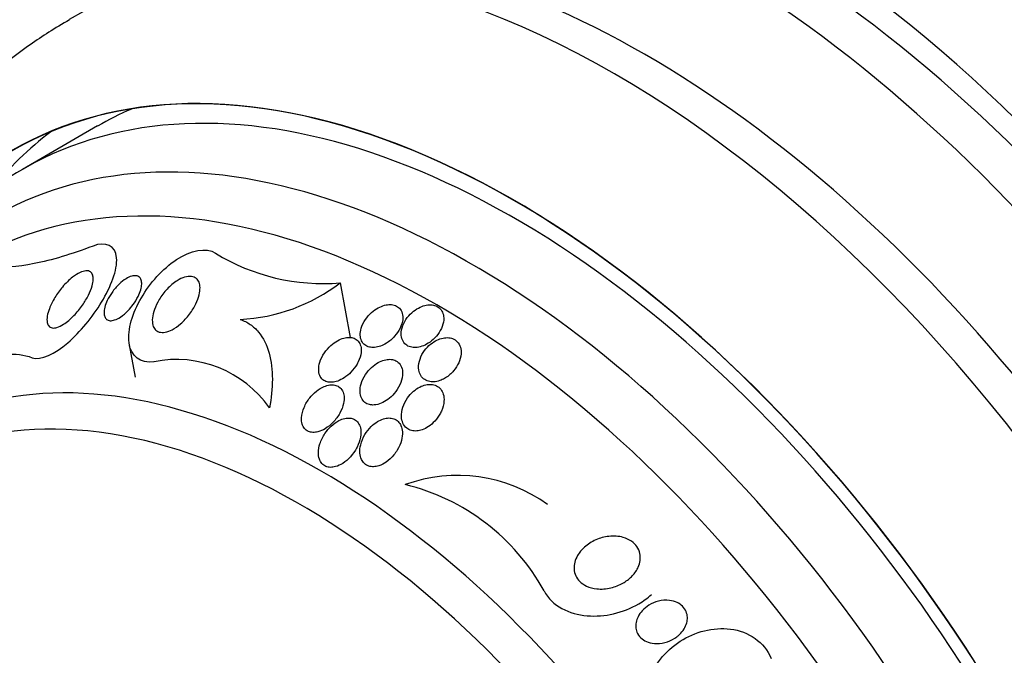
# Model space of a CAD drawing. Units: millimetres. Extents: x 0 to 835, y 0 to 1165.
# Drawn here: x 184 to 202, y 242 to 254 of the extents above; entities that cross this region are included whole.
import ezdxf
from ezdxf import colors
from ezdxf.entities.mleader import LeaderData, LeaderLine
from ezdxf.math import Vec2, Vec3

# ---------------------------------------------------------------- set-up
doc = ezdxf.new("R2010")
doc.units = ezdxf.units.MM
doc.layers.add('DV7_Défaut', color=7, linetype='Continuous')
doc.layers.add('Défaut', color=7, linetype='Continuous')

# ---------------------------------------------------------------- blocks, each defined once
blk = doc.blocks.new('_DOT')
at = {"color": 0}
blk.add_line((0, 0), (-1, 0), dxfattribs=at)
at = {"color": 0, "const_width": 0.333}
blk.add_lwpolyline([(-0.1665, 0, 1), (0.1665, 0, 1)], format="xyb", close=True, dxfattribs=at)
blk = doc.blocks.new('SE6')
at = {"layer": 'DV7_Défaut', "color": 7, "linetype": 'Continuous'}
for p, q in [((185.404, 251.687), (183.989, 250.87)), ((189.964, 248.741), (190.147, 247.714)), ((185.999, 247.579), (186.108, 246.967))]:
    blk.add_line(p, q, dxfattribs=at)
for centre, radius, start, end in [((189.637, 252.585), 3.858, 238.4458, 274.8708), ((187.916, 251.425), 3.376, 272.8406, 307.347), ((186.884, 245.166), 2.135, 35.0068, 101.3627), ((192.167, 242.231), 2.891, 54.1351, 109.8765), ((190.233, 241.002), 4.061, 28.7533, 76.4631)]:
    blk.add_arc(centre, radius, start, end, dxfattribs=at)
for centre, major_axis, start_param, end_param in [((202.815, 240.377), (13.417, -23.239), 0, 3.401435), ((202.355, 240.112), (13.294, -23.026), 0, 3.446829), ((201.931, 239.867), (13.173, -22.816), 0, 3.441293), ((201.224, 239.459), (12.953, -22.435), 0, 3.481538), ((198.749, 238.03), (11.988, -20.764), 0, 3.616357), ((198.395, 237.826), (11.823, -20.477), 0, 3.666272), ((197.482, 237.298), (11, -19.053), 0, 3.141593), ((197.482, 237.298), (11.327, -19.62), 0, 3.541456), ((196.775, 236.89), (11, -19.053), 0, 3.141593), ((195.714, 236.278), (10.25, -17.754), 0, 3.141593), ((195.113, 235.931), (10.25, -17.754), 0.000296, 3.141026), ((193.239, 234.849), (9.453, -16.373), 0, 3.72161), ((193.239, 234.849), (9.45, -16.368), 0, 3.719227), ((193.239, 234.849), (9.25, -16.021), 0, 3.462818), ((192.444, 234.39), (9, -15.588), 0, 3.519205), ((194.654, 235.665), (9.25, -16.021), 3.075037, 3.141593), ((194.654, 235.665), (9.45, -16.368), 3.216489, 3.358029), ((191.806, 234.021), (8.75, -15.155), 0, 3.595698), ((189.606, 232.751), (7.625, -13.207), 0, 3.811956), ((189.218, 232.527), (7.375, -12.774), 0, 4.02647)]:
    blk.add_ellipse(centre, major_axis=major_axis, ratio=0.57735, start_param=start_param, end_param=end_param, dxfattribs=at)
for points, knots in [([(185.732, 255.901), (185.565, 255.807), (185.159, 255.575), (184.489, 255.05), (183.777, 254.369), (183.131, 253.59), (182.558, 252.727), (182.059, 251.78), (181.725, 250.966), (181.556, 250.47), (181.511, 250.33)], [0, 0, 0, 0, 0.076005, 0.21838, 0.360922, 0.504244, 0.648823, 0.794937, 0.942641, 1, 1, 1, 1]), ([(184.874, 253.683), (184.598, 253.518), (184.1, 253.216), (183.335, 252.593), (182.622, 251.876), (181.978, 251.068), (181.409, 250.18), (180.918, 249.212), (180.507, 248.167), (180.179, 247.048), (179.938, 245.862), (179.836, 245.023), (179.8, 244.587), (179.799, 244.574)], [0, 0, 0, 0, 0.084189, 0.180908, 0.277863, 0.375644, 0.474759, 0.575579, 0.678294, 0.782886, 0.889133, 0.99667, 1, 1, 1, 1]), ([(184.172, 247.335), (184.337, 247.272), (184.604, 247.411), (185.078, 247.818), (185.307, 248.094), (185.652, 248.666), (185.778, 248.983), (185.744, 249.44), (185.554, 249.522), (185.317, 249.432)], [0, 0, 0, 0, 0.25, 0.25, 0.5, 0.5, 0.75, 0.75, 1, 1, 1, 1]), ([(185.317, 249.432), (185.114, 249.355), (184.92, 249.289), (184.551, 249.178), (184.375, 249.134), (183.885, 249.037), (183.611, 249.023), (183.397, 249.067)], [0, 0, 0, 0, 0.25, 0.25, 0.5, 0.5, 1, 1, 1, 1]), ([(186.463, 247.259), (186.211, 247.214), (186.023, 247.367), (185.964, 247.866), (186.062, 248.177), (186.389, 248.742), (186.624, 249.004), (187.147, 249.349), (187.446, 249.415), (187.618, 249.298)], [0, 0, 0, 0, 0.25, 0.25, 0.5, 0.5, 0.75, 0.75, 1, 1, 1, 1]), ([(184.456, 247.996), (184.449, 248.031), (184.451, 248.072), (184.458, 248.116), (184.465, 248.16), (184.479, 248.207), (184.497, 248.255), (184.523, 248.324), (184.559, 248.395), (184.6, 248.463), (184.642, 248.532), (184.691, 248.6), (184.743, 248.662), (184.802, 248.731), (184.867, 248.795), (184.933, 248.847), (184.98, 248.884), (185.029, 248.915), (185.076, 248.936), (185.113, 248.953), (185.15, 248.964), (185.183, 248.966), (185.216, 248.969), (185.246, 248.962), (185.268, 248.947), (185.288, 248.933), (185.302, 248.913), (185.311, 248.887), (185.319, 248.863), (185.323, 248.833), (185.322, 248.801), (185.32, 248.766), (185.313, 248.727), (185.302, 248.687), (185.286, 248.629), (185.261, 248.567), (185.23, 248.507), (185.199, 248.445), (185.161, 248.383), (185.12, 248.324), (185.071, 248.254), (185.015, 248.186), (184.957, 248.125), (184.895, 248.061), (184.827, 248.004), (184.762, 247.962), (184.72, 247.935), (184.678, 247.914), (184.639, 247.903), (184.607, 247.893), (184.576, 247.89), (184.55, 247.894), (184.523, 247.898), (184.501, 247.911), (184.484, 247.931), (184.471, 247.948), (184.461, 247.97), (184.456, 247.996)], [0, 0, 0, 0, 0.046373, 0.046373, 0.046373, 0.092244, 0.092244, 0.092244, 0.159535, 0.159535, 0.159535, 0.227607, 0.227607, 0.227607, 0.304862, 0.304862, 0.304862, 0.360356, 0.360356, 0.360356, 0.405058, 0.405058, 0.405058, 0.450223, 0.450223, 0.450223, 0.488873, 0.488873, 0.488873, 0.525702, 0.525702, 0.525702, 0.566005, 0.566005, 0.566005, 0.624925, 0.624925, 0.624925, 0.684608, 0.684608, 0.684608, 0.756912, 0.756912, 0.756912, 0.834333, 0.834333, 0.834333, 0.88363, 0.88363, 0.88363, 0.924311, 0.924311, 0.924311, 0.965311, 0.965311, 0.965311, 1, 1, 1, 1]), ([(185.98, 248.223), (185.933, 248.175), (185.883, 248.131), (185.831, 248.097), (185.795, 248.073), (185.758, 248.054), (185.723, 248.043), (185.693, 248.033), (185.665, 248.028), (185.639, 248.03), (185.614, 248.031), (185.591, 248.039), (185.573, 248.054), (185.557, 248.067), (185.544, 248.085), (185.537, 248.106), (185.529, 248.128), (185.525, 248.153), (185.525, 248.181), (185.525, 248.212), (185.53, 248.246), (185.539, 248.281), (185.549, 248.322), (185.565, 248.366), (185.585, 248.408), (185.609, 248.46), (185.64, 248.511), (185.674, 248.56), (185.713, 248.616), (185.759, 248.669), (185.807, 248.715), (185.848, 248.755), (185.893, 248.79), (185.938, 248.817), (185.973, 248.839), (186.01, 248.856), (186.044, 248.866), (186.073, 248.874), (186.102, 248.877), (186.126, 248.874), (186.151, 248.871), (186.173, 248.861), (186.19, 248.846), (186.205, 248.832), (186.216, 248.813), (186.223, 248.791), (186.23, 248.768), (186.233, 248.742), (186.232, 248.714), (186.231, 248.682), (186.224, 248.647), (186.214, 248.611), (186.202, 248.569), (186.184, 248.525), (186.163, 248.482), (186.137, 248.431), (186.105, 248.379), (186.07, 248.331), (186.042, 248.293), (186.012, 248.257), (185.98, 248.223)], [0, 0, 0, 0, 0.072274, 0.072274, 0.072274, 0.123262, 0.123262, 0.123262, 0.165677, 0.165677, 0.165677, 0.208404, 0.208404, 0.208404, 0.246577, 0.246577, 0.246577, 0.285042, 0.285042, 0.285042, 0.328549, 0.328549, 0.328549, 0.380751, 0.380751, 0.380751, 0.443937, 0.443937, 0.443937, 0.516616, 0.516616, 0.516616, 0.578665, 0.578665, 0.578665, 0.628396, 0.628396, 0.628396, 0.670276, 0.670276, 0.670276, 0.712407, 0.712407, 0.712407, 0.75078, 0.75078, 0.75078, 0.789936, 0.789936, 0.789936, 0.834222, 0.834222, 0.834222, 0.887063, 0.887063, 0.887063, 0.950582, 0.950582, 0.950582, 1, 1, 1, 1]), ([(186.443, 247.944), (186.432, 247.985), (186.429, 248.034), (186.434, 248.084), (186.44, 248.134), (186.453, 248.187), (186.471, 248.24), (186.493, 248.302), (186.524, 248.365), (186.56, 248.426), (186.602, 248.495), (186.653, 248.562), (186.709, 248.622), (186.767, 248.684), (186.833, 248.74), (186.9, 248.781), (186.946, 248.81), (186.993, 248.833), (187.039, 248.847), (187.085, 248.861), (187.131, 248.866), (187.171, 248.86), (187.204, 248.855), (187.235, 248.842), (187.259, 248.822), (187.28, 248.804), (187.298, 248.779), (187.309, 248.751), (187.321, 248.721), (187.327, 248.686), (187.328, 248.65), (187.329, 248.608), (187.323, 248.562), (187.312, 248.516), (187.299, 248.461), (187.277, 248.403), (187.251, 248.348), (187.219, 248.282), (187.179, 248.216), (187.133, 248.155), (187.083, 248.087), (187.024, 248.023), (186.961, 247.969), (186.912, 247.927), (186.858, 247.889), (186.805, 247.861), (186.762, 247.839), (186.717, 247.822), (186.676, 247.814), (186.634, 247.806), (186.593, 247.807), (186.559, 247.817), (186.529, 247.827), (186.504, 247.843), (186.484, 247.866), (186.466, 247.887), (186.452, 247.914), (186.443, 247.944)], [0, 0, 0, 0, 0.052509, 0.052509, 0.052509, 0.10452, 0.10452, 0.10452, 0.16582, 0.16582, 0.16582, 0.236484, 0.236484, 0.236484, 0.309483, 0.309483, 0.309483, 0.35899, 0.35899, 0.35899, 0.409021, 0.409021, 0.409021, 0.451696, 0.451696, 0.451696, 0.490712, 0.490712, 0.490712, 0.531498, 0.531498, 0.531498, 0.577997, 0.577997, 0.577997, 0.633227, 0.633227, 0.633227, 0.698512, 0.698512, 0.698512, 0.771042, 0.771042, 0.771042, 0.828264, 0.828264, 0.828264, 0.874802, 0.874802, 0.874802, 0.9218, 0.9218, 0.9218, 0.962223, 0.962223, 0.962223, 1, 1, 1, 1]), ([(190.83, 247.607), (190.888, 247.642), (190.941, 247.688), (190.986, 247.738), (191.026, 247.784), (191.061, 247.835), (191.087, 247.887), (191.113, 247.941), (191.131, 247.998), (191.137, 248.052), (191.141, 248.092), (191.139, 248.131), (191.129, 248.167), (191.12, 248.203), (191.102, 248.236), (191.078, 248.262), (191.057, 248.285), (191.03, 248.303), (190.999, 248.315), (190.97, 248.326), (190.938, 248.332), (190.905, 248.333), (190.87, 248.334), (190.833, 248.329), (190.797, 248.319), (190.757, 248.309), (190.716, 248.292), (190.677, 248.271), (190.633, 248.247), (190.59, 248.217), (190.551, 248.183), (190.507, 248.143), (190.468, 248.098), (190.436, 248.051), (190.401, 247.999), (190.374, 247.943), (190.357, 247.888), (190.344, 247.843), (190.337, 247.797), (190.339, 247.755), (190.341, 247.718), (190.349, 247.683), (190.363, 247.652), (190.378, 247.621), (190.399, 247.594), (190.426, 247.574), (190.45, 247.555), (190.479, 247.542), (190.511, 247.534), (190.541, 247.527), (190.575, 247.525), (190.609, 247.528), (190.645, 247.531), (190.683, 247.54), (190.72, 247.553), (190.758, 247.566), (190.795, 247.585), (190.83, 247.607)], [0, 0, 0, 0, 0.074598, 0.074598, 0.074598, 0.141823, 0.141823, 0.141823, 0.210829, 0.210829, 0.210829, 0.260766, 0.260766, 0.260766, 0.311128, 0.311128, 0.311128, 0.355186, 0.355186, 0.355186, 0.396401, 0.396401, 0.396401, 0.439454, 0.439454, 0.439454, 0.487827, 0.487827, 0.487827, 0.543938, 0.543938, 0.543938, 0.608289, 0.608289, 0.608289, 0.677596, 0.677596, 0.677596, 0.733025, 0.733025, 0.733025, 0.779925, 0.779925, 0.779925, 0.827166, 0.827166, 0.827166, 0.869238, 0.869238, 0.869238, 0.910232, 0.910232, 0.910232, 0.9546, 0.9546, 0.9546, 1, 1, 1, 1]), ([(191.906, 248.115), (191.901, 248.15), (191.89, 248.183), (191.873, 248.211), (191.856, 248.24), (191.832, 248.265), (191.804, 248.284), (191.778, 248.302), (191.746, 248.315), (191.713, 248.321), (191.68, 248.328), (191.645, 248.329), (191.609, 248.325), (191.571, 248.32), (191.532, 248.31), (191.494, 248.296), (191.452, 248.279), (191.41, 248.257), (191.372, 248.23), (191.328, 248.199), (191.287, 248.163), (191.252, 248.123), (191.213, 248.078), (191.18, 248.028), (191.156, 247.977), (191.131, 247.925), (191.115, 247.869), (191.11, 247.815), (191.107, 247.774), (191.11, 247.733), (191.121, 247.696), (191.132, 247.659), (191.151, 247.625), (191.177, 247.598), (191.2, 247.575), (191.228, 247.556), (191.26, 247.543), (191.29, 247.532), (191.324, 247.526), (191.358, 247.525), (191.393, 247.525), (191.43, 247.53), (191.467, 247.539), (191.507, 247.55), (191.548, 247.567), (191.586, 247.587), (191.63, 247.612), (191.672, 247.642), (191.71, 247.676), (191.752, 247.714), (191.79, 247.759), (191.821, 247.805), (191.854, 247.855), (191.879, 247.91), (191.894, 247.964), (191.908, 248.015), (191.912, 248.067), (191.906, 248.115)], [0, 0, 0, 0, 0.046001, 0.046001, 0.046001, 0.092262, 0.092262, 0.092262, 0.135406, 0.135406, 0.135406, 0.177643, 0.177643, 0.177643, 0.222912, 0.222912, 0.222912, 0.27417, 0.27417, 0.27417, 0.33313, 0.33313, 0.33313, 0.399049, 0.399049, 0.399049, 0.467186, 0.467186, 0.467186, 0.518772, 0.518772, 0.518772, 0.570811, 0.570811, 0.570811, 0.616033, 0.616033, 0.616033, 0.657769, 0.657769, 0.657769, 0.700889, 0.700889, 0.700889, 0.748987, 0.748987, 0.748987, 0.804476, 0.804476, 0.804476, 0.867794, 0.867794, 0.867794, 0.935783, 0.935783, 0.935783, 1, 1, 1, 1]), ([(188.083, 248.053), (188.151, 248.03), (188.215, 247.998), (188.331, 247.919), (188.382, 247.871), (188.52, 247.707), (188.585, 247.571), (188.67, 247.266), (188.688, 247.102), (188.687, 246.756), (188.668, 246.574), (188.633, 246.39)], [0, 0, 0, 0, 0.125, 0.125, 0.25, 0.25, 0.5, 0.5, 0.75, 0.75, 1, 1, 1, 1]), ([(190.3, 247.254), (190.329, 247.313), (190.349, 247.375), (190.356, 247.435), (190.36, 247.475), (190.358, 247.515), (190.349, 247.551), (190.34, 247.587), (190.323, 247.621), (190.299, 247.647), (190.279, 247.669), (190.253, 247.687), (190.223, 247.699), (190.196, 247.71), (190.165, 247.716), (190.134, 247.716), (190.1, 247.717), (190.065, 247.712), (190.031, 247.702), (189.991, 247.692), (189.951, 247.675), (189.913, 247.654), (189.868, 247.629), (189.825, 247.598), (189.786, 247.563), (189.741, 247.521), (189.699, 247.474), (189.665, 247.423), (189.628, 247.368), (189.598, 247.308), (189.579, 247.248), (189.565, 247.201), (189.557, 247.153), (189.558, 247.108), (189.559, 247.071), (189.565, 247.035), (189.578, 247.003), (189.591, 246.971), (189.611, 246.942), (189.637, 246.921), (189.66, 246.902), (189.687, 246.889), (189.717, 246.881), (189.745, 246.873), (189.777, 246.871), (189.809, 246.873), (189.844, 246.876), (189.88, 246.884), (189.915, 246.896), (189.956, 246.911), (189.997, 246.932), (190.036, 246.957), (190.082, 246.987), (190.126, 247.023), (190.164, 247.063), (190.209, 247.109), (190.249, 247.161), (190.28, 247.216), (190.287, 247.228), (190.294, 247.241), (190.3, 247.254)], [0, 0, 0, 0, 0.073438, 0.073438, 0.073438, 0.12214, 0.12214, 0.12214, 0.171328, 0.171328, 0.171328, 0.213661, 0.213661, 0.213661, 0.252895, 0.252895, 0.252895, 0.294267, 0.294267, 0.294267, 0.341613, 0.341613, 0.341613, 0.397817, 0.397817, 0.397817, 0.463871, 0.463871, 0.463871, 0.536393, 0.536393, 0.536393, 0.592277, 0.592277, 0.592277, 0.638196, 0.638196, 0.638196, 0.684528, 0.684528, 0.684528, 0.72487, 0.72487, 0.72487, 0.763748, 0.763748, 0.763748, 0.806196, 0.806196, 0.806196, 0.855916, 0.855916, 0.855916, 0.915427, 0.915427, 0.915427, 0.984418, 0.984418, 0.984418, 1, 1, 1, 1]), ([(191.94, 246.956), (191.998, 246.991), (192.051, 247.038), (192.095, 247.089), (192.133, 247.134), (192.165, 247.185), (192.189, 247.236), (192.214, 247.291), (192.23, 247.35), (192.235, 247.406), (192.238, 247.449), (192.234, 247.491), (192.223, 247.53), (192.211, 247.569), (192.191, 247.606), (192.163, 247.634), (192.139, 247.659), (192.109, 247.679), (192.076, 247.692), (192.045, 247.704), (192.011, 247.71), (191.977, 247.711), (191.941, 247.712), (191.904, 247.707), (191.868, 247.698), (191.828, 247.687), (191.788, 247.671), (191.751, 247.65), (191.708, 247.626), (191.667, 247.596), (191.631, 247.562), (191.589, 247.524), (191.552, 247.479), (191.523, 247.432), (191.49, 247.38), (191.465, 247.324), (191.45, 247.268), (191.436, 247.213), (191.432, 247.155), (191.44, 247.103), (191.446, 247.066), (191.458, 247.03), (191.476, 246.999), (191.495, 246.968), (191.521, 246.941), (191.552, 246.922), (191.579, 246.904), (191.611, 246.892), (191.645, 246.886), (191.678, 246.88), (191.713, 246.88), (191.748, 246.884), (191.786, 246.889), (191.824, 246.9), (191.861, 246.915), (191.888, 246.926), (191.915, 246.94), (191.94, 246.956)], [0, 0, 0, 0, 0.074741, 0.074741, 0.074741, 0.140032, 0.140032, 0.140032, 0.209603, 0.209603, 0.209603, 0.262439, 0.262439, 0.262439, 0.31578, 0.31578, 0.31578, 0.361602, 0.361602, 0.361602, 0.403066, 0.403066, 0.403066, 0.445243, 0.445243, 0.445243, 0.491914, 0.491914, 0.491914, 0.54581, 0.54581, 0.54581, 0.608098, 0.608098, 0.608098, 0.676684, 0.676684, 0.676684, 0.744834, 0.744834, 0.744834, 0.792364, 0.792364, 0.792364, 0.840261, 0.840261, 0.840261, 0.882718, 0.882718, 0.882718, 0.92356, 0.92356, 0.92356, 0.967377, 0.967377, 0.967377, 1, 1, 1, 1]), ([(182.113, 246.514), (182.283, 246.68), (182.456, 246.827), (182.808, 247.078), (182.987, 247.183), (183.343, 247.336), (183.518, 247.383), (183.857, 247.412), (184.022, 247.393), (184.172, 247.335)], [0, 0, 0, 0, 0.25, 0.25, 0.5, 0.5, 0.75, 0.75, 1, 1, 1, 1]), ([(190.602, 246.446), (190.645, 246.449), (190.69, 246.46), (190.733, 246.478), (190.776, 246.496), (190.818, 246.52), (190.856, 246.548), (190.901, 246.581), (190.943, 246.62), (190.979, 246.662), (191.02, 246.711), (191.056, 246.766), (191.083, 246.822), (191.11, 246.881), (191.129, 246.944), (191.134, 247.004), (191.138, 247.046), (191.135, 247.089), (191.125, 247.127), (191.115, 247.166), (191.096, 247.202), (191.07, 247.23), (191.048, 247.254), (191.02, 247.274), (190.988, 247.286), (190.96, 247.297), (190.928, 247.303), (190.895, 247.304), (190.861, 247.305), (190.826, 247.3), (190.791, 247.29), (190.751, 247.28), (190.712, 247.263), (190.675, 247.242), (190.631, 247.218), (190.59, 247.187), (190.552, 247.153), (190.508, 247.112), (190.469, 247.065), (190.437, 247.016), (190.401, 246.961), (190.372, 246.901), (190.355, 246.841), (190.341, 246.791), (190.334, 246.741), (190.336, 246.693), (190.338, 246.654), (190.346, 246.616), (190.36, 246.583), (190.375, 246.549), (190.398, 246.519), (190.426, 246.496), (190.45, 246.476), (190.479, 246.462), (190.511, 246.454), (190.54, 246.447), (190.571, 246.444), (190.602, 246.446)], [0, 0, 0, 0, 0.051776, 0.051776, 0.051776, 0.103074, 0.103074, 0.103074, 0.163075, 0.163075, 0.163075, 0.232444, 0.232444, 0.232444, 0.305022, 0.305022, 0.305022, 0.355984, 0.355984, 0.355984, 0.407498, 0.407498, 0.407498, 0.451182, 0.451182, 0.451182, 0.490622, 0.490622, 0.490622, 0.531374, 0.531374, 0.531374, 0.577453, 0.577453, 0.577453, 0.631893, 0.631893, 0.631893, 0.696128, 0.696128, 0.696128, 0.767743, 0.767743, 0.767743, 0.826051, 0.826051, 0.826051, 0.873622, 0.873622, 0.873622, 0.921667, 0.921667, 0.921667, 0.962907, 0.962907, 0.962907, 1, 1, 1, 1]), ([(189.955, 246.293), (189.987, 246.351), (190.012, 246.414), (190.025, 246.476), (190.035, 246.522), (190.038, 246.569), (190.034, 246.612), (190.03, 246.648), (190.02, 246.682), (190.005, 246.712), (189.989, 246.742), (189.967, 246.768), (189.94, 246.786), (189.916, 246.803), (189.888, 246.814), (189.859, 246.82), (189.829, 246.826), (189.798, 246.826), (189.766, 246.822), (189.731, 246.817), (189.695, 246.807), (189.66, 246.792), (189.609, 246.771), (189.56, 246.741), (189.515, 246.705), (189.47, 246.669), (189.428, 246.626), (189.391, 246.58), (189.348, 246.525), (189.311, 246.465), (189.285, 246.402), (189.257, 246.338), (189.239, 246.269), (189.236, 246.204), (189.234, 246.164), (189.238, 246.123), (189.249, 246.087), (189.258, 246.057), (189.273, 246.028), (189.292, 246.005), (189.311, 245.982), (189.336, 245.963), (189.364, 245.95), (189.39, 245.939), (189.418, 245.932), (189.448, 245.931), (189.479, 245.93), (189.512, 245.934), (189.544, 245.942), (189.59, 245.954), (189.637, 245.974), (189.68, 246.001), (189.734, 246.033), (189.785, 246.075), (189.83, 246.123), (189.879, 246.174), (189.922, 246.232), (189.955, 246.293)], [0, 0, 0, 0, 0.071324, 0.071324, 0.071324, 0.124402, 0.124402, 0.124402, 0.167862, 0.167862, 0.167862, 0.211705, 0.211705, 0.211705, 0.250034, 0.250034, 0.250034, 0.28755, 0.28755, 0.28755, 0.329193, 0.329193, 0.329193, 0.390095, 0.390095, 0.390095, 0.451717, 0.451717, 0.451717, 0.525002, 0.525002, 0.525002, 0.601163, 0.601163, 0.601163, 0.648228, 0.648228, 0.648228, 0.688044, 0.688044, 0.688044, 0.728092, 0.728092, 0.728092, 0.764724, 0.764724, 0.764724, 0.802912, 0.802912, 0.802912, 0.857458, 0.857458, 0.857458, 0.925991, 0.925991, 0.925991, 1, 1, 1, 1]), ([(191.865, 246.332), (191.892, 246.392), (191.909, 246.456), (191.913, 246.518), (191.916, 246.563), (191.912, 246.607), (191.9, 246.648), (191.89, 246.683), (191.873, 246.715), (191.852, 246.742), (191.83, 246.769), (191.802, 246.792), (191.77, 246.808), (191.741, 246.821), (191.708, 246.83), (191.675, 246.833), (191.641, 246.835), (191.606, 246.833), (191.572, 246.825), (191.534, 246.817), (191.496, 246.803), (191.46, 246.784), (191.418, 246.763), (191.378, 246.735), (191.341, 246.704), (191.298, 246.667), (191.26, 246.624), (191.228, 246.578), (191.191, 246.525), (191.161, 246.467), (191.141, 246.408), (191.121, 246.347), (191.111, 246.283), (191.114, 246.223), (191.116, 246.182), (191.125, 246.141), (191.141, 246.105), (191.157, 246.069), (191.181, 246.036), (191.212, 246.011), (191.238, 245.99), (191.269, 245.975), (191.302, 245.966), (191.333, 245.958), (191.366, 245.955), (191.4, 245.958), (191.435, 245.96), (191.471, 245.968), (191.506, 245.981), (191.546, 245.995), (191.585, 246.016), (191.621, 246.04), (191.665, 246.069), (191.705, 246.104), (191.74, 246.142), (191.782, 246.188), (191.818, 246.239), (191.846, 246.292), (191.853, 246.306), (191.859, 246.319), (191.865, 246.332)], [0, 0, 0, 0, 0.073117, 0.073117, 0.073117, 0.126194, 0.126194, 0.126194, 0.170792, 0.170792, 0.170792, 0.215711, 0.215711, 0.215711, 0.25583, 0.25583, 0.25583, 0.295508, 0.295508, 0.295508, 0.339222, 0.339222, 0.339222, 0.390374, 0.390374, 0.390374, 0.451204, 0.451204, 0.451204, 0.521051, 0.521051, 0.521051, 0.593715, 0.593715, 0.593715, 0.643234, 0.643234, 0.643234, 0.693299, 0.693299, 0.693299, 0.735739, 0.735739, 0.735739, 0.774449, 0.774449, 0.774449, 0.815165, 0.815165, 0.815165, 0.861977, 0.861977, 0.861977, 0.917901, 0.917901, 0.917901, 0.983904, 0.983904, 0.983904, 1, 1, 1, 1]), ([(190.302, 245.701), (190.328, 245.762), (190.346, 245.826), (190.351, 245.888), (190.355, 245.933), (190.353, 245.977), (190.343, 246.018), (190.335, 246.051), (190.321, 246.083), (190.302, 246.109), (190.283, 246.136), (190.258, 246.158), (190.229, 246.174), (190.203, 246.187), (190.174, 246.196), (190.143, 246.199), (190.112, 246.202), (190.08, 246.199), (190.048, 246.192), (190.012, 246.185), (189.975, 246.171), (189.94, 246.154), (189.889, 246.128), (189.839, 246.092), (189.795, 246.051), (189.75, 246.01), (189.71, 245.962), (189.676, 245.911), (189.635, 245.851), (189.603, 245.785), (189.582, 245.719), (189.564, 245.664), (189.554, 245.606), (189.553, 245.552), (189.553, 245.51), (189.559, 245.468), (189.571, 245.431), (189.582, 245.4), (189.598, 245.371), (189.618, 245.348), (189.639, 245.324), (189.665, 245.305), (189.694, 245.293), (189.72, 245.282), (189.749, 245.276), (189.779, 245.275), (189.81, 245.275), (189.843, 245.279), (189.875, 245.288), (189.921, 245.3), (189.966, 245.322), (190.009, 245.348), (190.063, 245.382), (190.113, 245.426), (190.158, 245.475), (190.202, 245.524), (190.241, 245.58), (190.272, 245.638), (190.283, 245.659), (190.293, 245.68), (190.302, 245.701)], [0, 0, 0, 0, 0.07073, 0.07073, 0.07073, 0.120978, 0.120978, 0.120978, 0.162414, 0.162414, 0.162414, 0.204182, 0.204182, 0.204182, 0.241156, 0.241156, 0.241156, 0.278186, 0.278186, 0.278186, 0.320095, 0.320095, 0.320095, 0.382925, 0.382925, 0.382925, 0.446585, 0.446585, 0.446585, 0.522266, 0.522266, 0.522266, 0.584444, 0.584444, 0.584444, 0.632363, 0.632363, 0.632363, 0.671834, 0.671834, 0.671834, 0.711572, 0.711572, 0.711572, 0.747457, 0.747457, 0.747457, 0.784552, 0.784552, 0.784552, 0.838044, 0.838044, 0.838044, 0.906517, 0.906517, 0.906517, 0.975874, 0.975874, 0.975874, 1, 1, 1, 1]), ([(191.035, 245.599), (191.07, 245.657), (191.097, 245.719), (191.114, 245.781), (191.128, 245.834), (191.134, 245.889), (191.132, 245.941), (191.129, 245.982), (191.121, 246.022), (191.105, 246.058), (191.092, 246.088), (191.074, 246.115), (191.051, 246.138), (191.027, 246.16), (190.999, 246.178), (190.968, 246.188), (190.939, 246.198), (190.907, 246.203), (190.875, 246.202), (190.842, 246.202), (190.807, 246.196), (190.774, 246.185), (190.736, 246.173), (190.698, 246.156), (190.662, 246.134), (190.619, 246.108), (190.579, 246.075), (190.542, 246.039), (190.498, 245.995), (190.46, 245.945), (190.428, 245.892), (190.392, 245.832), (190.364, 245.766), (190.348, 245.7), (190.335, 245.647), (190.329, 245.592), (190.333, 245.54), (190.337, 245.499), (190.346, 245.46), (190.362, 245.424), (190.376, 245.395), (190.394, 245.368), (190.417, 245.346), (190.441, 245.325), (190.469, 245.308), (190.5, 245.298), (190.528, 245.289), (190.56, 245.285), (190.591, 245.286), (190.624, 245.287), (190.658, 245.293), (190.691, 245.304), (190.738, 245.32), (190.785, 245.344), (190.827, 245.373), (190.88, 245.41), (190.929, 245.456), (190.97, 245.507), (190.994, 245.536), (191.016, 245.567), (191.035, 245.599)], [0, 0, 0, 0, 0.071139, 0.071139, 0.071139, 0.131608, 0.131608, 0.131608, 0.17958, 0.17958, 0.17958, 0.219997, 0.219997, 0.219997, 0.260637, 0.260637, 0.260637, 0.297954, 0.297954, 0.297954, 0.336619, 0.336619, 0.336619, 0.381002, 0.381002, 0.381002, 0.434649, 0.434649, 0.434649, 0.499769, 0.499769, 0.499769, 0.574537, 0.574537, 0.574537, 0.634944, 0.634944, 0.634944, 0.682361, 0.682361, 0.682361, 0.722067, 0.722067, 0.722067, 0.761996, 0.761996, 0.761996, 0.79865, 0.79865, 0.79865, 0.836957, 0.836957, 0.836957, 0.891773, 0.891773, 0.891773, 0.960593, 0.960593, 0.960593, 1, 1, 1, 1]), ([(195.554, 243.381), (195.525, 243.322), (195.483, 243.267), (195.435, 243.22), (195.388, 243.173), (195.333, 243.133), (195.275, 243.1), (195.205, 243.06), (195.129, 243.03), (195.051, 243.012), (194.963, 242.991), (194.871, 242.984), (194.783, 242.993), (194.717, 243.001), (194.651, 243.018), (194.592, 243.045), (194.545, 243.067), (194.501, 243.097), (194.465, 243.133), (194.434, 243.163), (194.408, 243.199), (194.39, 243.239), (194.372, 243.278), (194.361, 243.322), (194.358, 243.366), (194.355, 243.408), (194.36, 243.451), (194.37, 243.492), (194.382, 243.536), (194.4, 243.579), (194.423, 243.618), (194.457, 243.677), (194.502, 243.73), (194.552, 243.775), (194.616, 243.832), (194.69, 243.878), (194.767, 243.912), (194.845, 243.946), (194.929, 243.969), (195.013, 243.978), (195.103, 243.988), (195.196, 243.983), (195.282, 243.958), (195.337, 243.942), (195.391, 243.918), (195.437, 243.885), (195.476, 243.858), (195.511, 243.824), (195.538, 243.786), (195.565, 243.747), (195.584, 243.702), (195.594, 243.655), (195.603, 243.614), (195.605, 243.569), (195.599, 243.526), (195.594, 243.483), (195.581, 243.44), (195.563, 243.399), (195.56, 243.393), (195.557, 243.387), (195.554, 243.381)], [0, 0, 0, 0, 0.056295, 0.056295, 0.056295, 0.112029, 0.112029, 0.112029, 0.179464, 0.179464, 0.179464, 0.256007, 0.256007, 0.256007, 0.313441, 0.313441, 0.313441, 0.358661, 0.358661, 0.358661, 0.396927, 0.396927, 0.396927, 0.435363, 0.435363, 0.435363, 0.471344, 0.471344, 0.471344, 0.509858, 0.509858, 0.509858, 0.566495, 0.566495, 0.566495, 0.63763, 0.63763, 0.63763, 0.709444, 0.709444, 0.709444, 0.786841, 0.786841, 0.786841, 0.836643, 0.836643, 0.836643, 0.878104, 0.878104, 0.878104, 0.919876, 0.919876, 0.919876, 0.957112, 0.957112, 0.957112, 0.994573, 0.994573, 0.994573, 1, 1, 1, 1]), ([(193.793, 242.955), (193.94, 242.668), (194.275, 242.515), (194.931, 242.459), (195.28, 242.542), (195.657, 242.761), (195.738, 242.819), (195.813, 242.884)], [0, 0, 0, 0, 0.436776, 0.436776, 0.873552, 0.873552, 1, 1, 1, 1]), ([(196.291, 242.094), (196.237, 242.053), (196.176, 242.02), (196.112, 241.998), (196.047, 241.976), (195.978, 241.964), (195.909, 241.964), (195.855, 241.964), (195.8, 241.973), (195.749, 241.991), (195.708, 242.005), (195.669, 242.025), (195.635, 242.052), (195.601, 242.079), (195.572, 242.113), (195.551, 242.151), (195.534, 242.183), (195.523, 242.22), (195.518, 242.256), (195.514, 242.291), (195.516, 242.327), (195.522, 242.361), (195.53, 242.398), (195.543, 242.435), (195.56, 242.469), (195.581, 242.509), (195.607, 242.546), (195.638, 242.579), (195.675, 242.62), (195.718, 242.655), (195.765, 242.684), (195.82, 242.718), (195.881, 242.744), (195.944, 242.76), (196.012, 242.777), (196.083, 242.783), (196.152, 242.775), (196.202, 242.769), (196.251, 242.756), (196.296, 242.735), (196.332, 242.717), (196.367, 242.694), (196.396, 242.665), (196.425, 242.636), (196.448, 242.601), (196.464, 242.564), (196.478, 242.53), (196.486, 242.494), (196.487, 242.458), (196.488, 242.422), (196.484, 242.386), (196.474, 242.351), (196.464, 242.313), (196.447, 242.276), (196.427, 242.242), (196.402, 242.202), (196.372, 242.165), (196.337, 242.133), (196.322, 242.119), (196.307, 242.106), (196.291, 242.094)], [0, 0, 0, 0, 0.071957, 0.071957, 0.071957, 0.145483, 0.145483, 0.145483, 0.204228, 0.204228, 0.204228, 0.25125, 0.25125, 0.25125, 0.298793, 0.298793, 0.298793, 0.339051, 0.339051, 0.339051, 0.376669, 0.376669, 0.376669, 0.417312, 0.417312, 0.417312, 0.465061, 0.465061, 0.465061, 0.523003, 0.523003, 0.523003, 0.591814, 0.591814, 0.591814, 0.666596, 0.666596, 0.666596, 0.72026, 0.72026, 0.72026, 0.764572, 0.764572, 0.764572, 0.809258, 0.809258, 0.809258, 0.848502, 0.848502, 0.848502, 0.886837, 0.886837, 0.886837, 0.929068, 0.929068, 0.929068, 0.978858, 0.978858, 0.978858, 1, 1, 1, 1]), ([(196.065, 240.352), (195.8, 240.545), (195.684, 240.907), (195.842, 241.551), (196.07, 241.826), (196.634, 242.188), (196.969, 242.278), (197.628, 242.195), (197.942, 241.994), (198.06, 241.686)], [0, 0, 0, 0, 0.25, 0.25, 0.5, 0.5, 0.75, 0.75, 1, 1, 1, 1])]:
    blk.add_open_spline(points, degree=3, knots=knots, dxfattribs=at)

msp = doc.modelspace()

# ---------------------------------------------------------------- block references
at = {"layer": 'Défaut'}
msp.add_blockref('SE6', (0, 0), dxfattribs=at)

# ---------------------------------------------------------------- leaders
at = {"layer": 'Défaut', "color": 7, "linetype": 'Continuous'}
ml = msp.add_multileader_mtext('Standard', dxfattribs=at)
ml.set_content('{\\pxsm0.9;\\fSolid Edge ISO|b1||i0||c0|p34;\\W1.;06/02/2018\\P}', color=256)
ml.set_leader_properties()
ml.set_arrow_properties(name='DOT')
ml.build(insert=Vec2(0, 0))
ml.multileader.update_dxf_attribs({"leader_type": 0, "dogleg_length": 0, "arrow_head_size": 12})
ctx = ml.context
ctx.base_point, ctx.char_height, ctx.arrow_head_size, ctx.landing_gap_size = Vec3(747.016, 1157.46), 12, 12, 4.2
notes = []
notes.append((ctx, [(0, (0, 0, 0), (0, 0), (1, 0), 1, [])]))
ctx.mtext.insert = Vec3(749.016, 1163.58)
for ctx, leaders in notes:
    for number, flags, end, landing, length, lines in leaders:
        leader = LeaderData()
        leader.index, (leader.has_last_leader_line, leader.has_dogleg_vector, leader.attachment_direction) = number, flags
        leader.last_leader_point, leader.dogleg_vector, leader.dogleg_length = Vec3(end), Vec3(landing), length
        for number, points, colour, breaks in lines:
            line = LeaderLine()
            line.index, line.vertices, line.color, line.breaks = number, Vec3.list(points), colors.encode_raw_color(colour), breaks
            leader.lines.append(line)
        ctx.leaders.append(leader)

doc.saveas('drawing.dxf')
